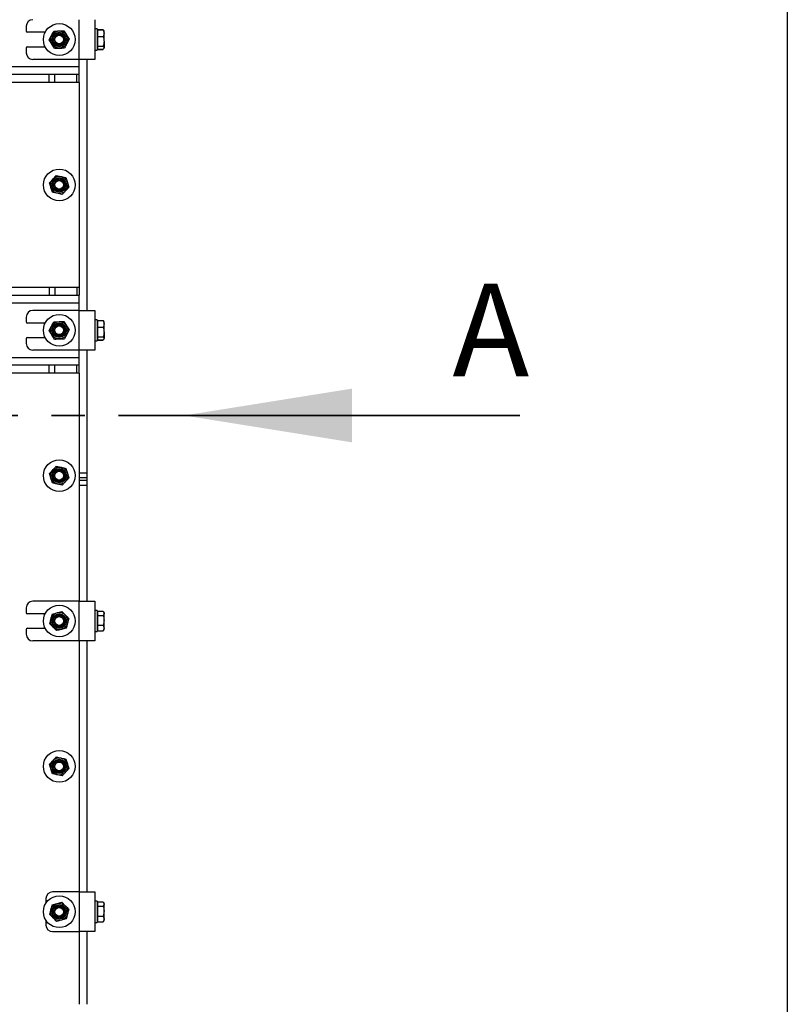
# Model space of a CAD drawing. Units: millimetres. Extents: x 8 to 201, y 4 to 288.
# Drawn here: x 172 to 201, y 198 to 236 of the extents above; entities that cross this region are included whole.
import ezdxf

# ---------------------------------------------------------------- set-up
doc = ezdxf.new("R2010")
doc.units = ezdxf.units.MM
doc.linetypes.add('CENTER', pattern=[10.16, 6.35, -1.27, 1.27, -1.27])
doc.styles.add('SLDTEXTSTYLE0', font='TXT', dxfattribs={"width": 0.7})

msp = doc.modelspace()

# ---------------------------------------------------------------- linework, layer by layer
at = {"color": 7, "linetype": 'Continuous', "lineweight": 25}
for p, q in [((201, 288), (201, 4)), ((172.21261, 235.42497), (172.21261, 235.24997)), ((174.21261, 234.17497), (174.21261, 235.67497)), ((174.81261, 235.67497), (174.81261, 234.17497)), ((172.92934, 235.19997), (172.26261, 235.19997)), ((173.08761, 234.91046), (173.17508, 235.07647)), ((173.63754, 235.25699), (173.73757, 235.09824)), ((174.89261, 235.32497), (174.81261, 235.32497)), ((174.89261, 235.32497), (174.89261, 234.52497)), ((174.92261, 235.24997), (174.89261, 235.24997)), ((174.92261, 235.29206), (174.92261, 235.29792)), ((174.92261, 235.29792), (175.12858, 235.29792)), ((174.92261, 235.16651), (174.92261, 235.29206)), ((174.92261, 235.29206), (175.12858, 235.29206)), ((174.92261, 235.04097), (174.92261, 235.16651)), ((175.12858, 235.29206), (175.15761, 235.16651)), ((175.14215, 235.26673), (175.12858, 235.29206)), ((175.14649, 235.26923), (175.13932, 235.28165)), ((175.15761, 235.24997), (175.14649, 235.26923)), ((175.15761, 235.16651), (175.15761, 235.24997)), ((175.15761, 234.85742), (175.15761, 235.16651)), ((173.28768, 234.59296), (173.18764, 234.75171)), ((173.83761, 234.93949), (173.75014, 234.77348)), ((174.92261, 235.04097), (175.12858, 235.04097)), ((174.92261, 234.85742), (174.92261, 235.04097)), ((174.92261, 234.67388), (174.92261, 234.85742)), ((175.15761, 234.85742), (175.15761, 234.61589)), ((172.21261, 234.59997), (172.21261, 234.42497)), ((172.26261, 234.64997), (172.92934, 234.64997)), ((174.81261, 234.52497), (174.89261, 234.52497)), ((174.89261, 234.59997), (174.92261, 234.59997)), ((174.92261, 234.67388), (175.12858, 234.67388)), ((174.92261, 234.61589), (174.92261, 234.67388)), ((174.92261, 234.55789), (174.92261, 234.61589)), ((174.92261, 234.55202), (174.92261, 234.55789)), ((174.92261, 234.55789), (175.12858, 234.55789)), ((174.92261, 234.55202), (175.12858, 234.55202)), ((175.12858, 234.67388), (175.15761, 234.61589)), ((175.14649, 234.58072), (175.15761, 234.59997)), ((175.15761, 234.59997), (175.15761, 234.61589)), ((174.21261, 234.17497), (172.46261, 234.17497)), ((174.81261, 234.17497), (174.21261, 234.17497)), ((174.21261, 233.89997), (174.21261, 234.17497)), ((174.51261, 234.17497), (174.51261, 224.67497)), ((134.21261, 233.89997), (174.21261, 233.89997)), ((173.08834, 233.59997), (135.33687, 233.59997)), ((173.08834, 233.29997), (173.08834, 233.59997)), ((173.30048, 233.59997), (173.08834, 233.59997)), ((173.30048, 233.29997), (173.30048, 233.59997)), ((174.12474, 233.59997), (173.30048, 233.59997)), ((174.12474, 233.29997), (174.12474, 233.59997)), ((174.21261, 233.59997), (174.12474, 233.59997)), ((174.21261, 233.59997), (174.21261, 233.89997)), ((174.21261, 233.29997), (174.21261, 233.59997)), ((173.08834, 233.29997), (135.33687, 233.29997)), ((173.30048, 233.29997), (173.08834, 233.29997)), ((174.12474, 233.29997), (173.30048, 233.29997)), ((174.21261, 233.29997), (174.12474, 233.29997)), ((174.21261, 233.29997), (174.21261, 225.54997)), ((173.35261, 229.78377), (173.53548, 229.7417)), ((173.71834, 229.69963), (173.77333, 229.52023)), ((173.20688, 229.15032), (173.15188, 229.32972)), ((173.5726, 229.06618), (173.38974, 229.10825)), ((135.33687, 225.54997), (173.08834, 225.54997)), ((173.08834, 225.54997), (173.08834, 225.24997)), ((173.08834, 225.54997), (173.30048, 225.54997)), ((173.30048, 225.54997), (173.30048, 225.24997)), ((173.30048, 225.54997), (174.12474, 225.54997)), ((174.12474, 225.54997), (174.12474, 225.24997)), ((174.12474, 225.54997), (174.21261, 225.54997)), ((174.21261, 225.54997), (174.21261, 225.24997)), ((135.33687, 225.24997), (173.08834, 225.24997)), ((173.08834, 225.24997), (173.30048, 225.24997)), ((173.30048, 225.24997), (174.12474, 225.24997)), ((174.12474, 225.24997), (174.21261, 225.24997)), ((174.21261, 224.94997), (174.21261, 225.24997)), ((174.21261, 224.94997), (134.21261, 224.94997)), ((174.21261, 224.67497), (172.46261, 224.67497)), ((174.21261, 224.67497), (174.21261, 224.94997)), ((174.21261, 223.17497), (174.21261, 224.67497)), ((174.21261, 224.67497), (174.81261, 224.67497)), ((174.81261, 224.67497), (174.81261, 223.17497)), ((172.21261, 224.42497), (172.21261, 224.24997)), ((173.63754, 224.25699), (173.73757, 224.09824)), ((174.89261, 224.32497), (174.81261, 224.32497)), ((174.89261, 224.32497), (174.89261, 223.52497)), ((174.92261, 224.24997), (174.89261, 224.24997)), ((174.92261, 224.29206), (174.92261, 224.29792)), ((174.92261, 224.29792), (175.12858, 224.29792)), ((174.92261, 224.16651), (174.92261, 224.29206)), ((174.92261, 224.29206), (175.12858, 224.29206)), ((175.12858, 224.29206), (175.15761, 224.16651)), ((175.14215, 224.26673), (175.12858, 224.29206)), ((175.14649, 224.26923), (175.13932, 224.28165)), ((175.15761, 224.24997), (175.14649, 224.26923)), ((175.15761, 224.16651), (175.15761, 224.24997)), ((172.92934, 224.19997), (172.26261, 224.19997)), ((173.08761, 223.91046), (173.17508, 224.07647)), ((173.83761, 223.93949), (173.75014, 223.77348)), ((174.92261, 224.04097), (174.92261, 224.16651)), ((174.92261, 224.04097), (175.12858, 224.04097)), ((174.92261, 223.85742), (174.92261, 224.04097)), ((175.15761, 223.85742), (175.15761, 224.16651)), ((172.21261, 223.59997), (172.21261, 223.42497)), ((172.26261, 223.64997), (172.92934, 223.64997)), ((173.28768, 223.59296), (173.18764, 223.75171)), ((174.81261, 223.52497), (174.89261, 223.52497)), ((174.89261, 223.59997), (174.92261, 223.59997)), ((174.92261, 223.67388), (174.92261, 223.85742)), ((174.92261, 223.67388), (175.12858, 223.67388)), ((174.92261, 223.61589), (174.92261, 223.67388)), ((174.92261, 223.55789), (174.92261, 223.61589)), ((174.92261, 223.55789), (175.12858, 223.55789)), ((174.92261, 223.55202), (174.92261, 223.55789)), ((174.92261, 223.55202), (175.12858, 223.55202)), ((175.12858, 223.67388), (175.15761, 223.61589)), ((175.14649, 223.58072), (175.15761, 223.59997)), ((175.15761, 223.85742), (175.15761, 223.61589)), ((175.15761, 223.59997), (175.15761, 223.61589)), ((174.21261, 223.17497), (172.46261, 223.17497)), ((174.81261, 223.17497), (174.21261, 223.17497)), ((174.21261, 222.89997), (174.21261, 223.17497)), ((174.51261, 223.17497), (174.51261, 218.52853)), ((134.21261, 222.89997), (174.21261, 222.89997)), ((174.21261, 222.59997), (174.21261, 222.89997)), ((173.08834, 222.59997), (135.33687, 222.59997)), ((173.08834, 222.29997), (173.08834, 222.59997)), ((173.30048, 222.59997), (173.08834, 222.59997)), ((173.30048, 222.29997), (173.30048, 222.59997)), ((174.12474, 222.59997), (173.30048, 222.59997)), ((174.12474, 222.29997), (174.12474, 222.59997)), ((174.21261, 222.59997), (174.12474, 222.59997)), ((174.21261, 222.29997), (174.21261, 222.59997)), ((173.08834, 222.29997), (135.33687, 222.29997)), ((173.30048, 222.29997), (173.08834, 222.29997)), ((174.12474, 222.29997), (173.30048, 222.29997)), ((174.21261, 222.29997), (174.12474, 222.29997)), ((174.21261, 222.29997), (174.21261, 213.67497)), ((173.35261, 218.78377), (173.53548, 218.7417)), ((173.71834, 218.69963), (173.77333, 218.52023)), ((173.20688, 218.15032), (173.15188, 218.32972)), ((174.21261, 218.52853), (174.51261, 218.52853)), ((174.21261, 218.35175), (174.51261, 218.35175)), ((174.51261, 218.52853), (174.51261, 218.35175)), ((174.51261, 218.35175), (174.51261, 218.2482)), ((173.5726, 218.06618), (173.38974, 218.10825)), ((174.21261, 218.2482), (174.51261, 218.2482)), ((174.21261, 218.07142), (174.51261, 218.07142)), ((174.51261, 218.2482), (174.51261, 218.07142)), ((174.51261, 218.07142), (174.51261, 213.67497)), ((174.21261, 213.67497), (172.46261, 213.67497)), ((174.21261, 212.17497), (174.21261, 213.67497)), ((174.21261, 213.67497), (174.81261, 213.67497)), ((174.81261, 213.67497), (174.81261, 212.17497)), ((172.21261, 213.42497), (172.21261, 213.24997)), ((172.92934, 213.19997), (172.26261, 213.19997)), ((173.19794, 213.19102), (173.37931, 213.23912)), ((173.56068, 213.28721), (173.69301, 213.15418)), ((174.89261, 213.32497), (174.81261, 213.32497)), ((174.89261, 213.32497), (174.89261, 213.0717)), ((174.92261, 213.24997), (174.89261, 213.24997)), ((174.89261, 213.0717), (174.89261, 212.52497)), ((174.92261, 213.21887), (174.92261, 213.29897)), ((174.92261, 213.29897), (175.12858, 213.29897)), ((174.92261, 213.13876), (174.92261, 213.21887)), ((174.92261, 212.95176), (174.92261, 213.13876)), ((174.92261, 213.13876), (175.12858, 213.13876)), ((175.13382, 213.28451), (175.15761, 213.21887)), ((175.15761, 213.24997), (175.13671, 213.28618)), ((175.15761, 213.21887), (175.15761, 213.24997)), ((175.15761, 212.95176), (175.15761, 213.21887)), ((174.92261, 212.76475), (174.92261, 212.95176)), ((174.92261, 212.65786), (174.92261, 212.76475)), ((174.92261, 212.76475), (175.12858, 212.76475)), ((175.12858, 212.76475), (175.15761, 212.65786)), ((175.15761, 212.65786), (175.15761, 212.95176)), ((172.21261, 212.59997), (172.21261, 212.42497)), ((172.26261, 212.64997), (172.92934, 212.64997)), ((173.36454, 212.56274), (173.2322, 212.69576)), ((173.72728, 212.65892), (173.54591, 212.61083)), ((174.81261, 212.52497), (174.89261, 212.52497)), ((174.89261, 212.59997), (174.92261, 212.59997)), ((174.92261, 212.55097), (174.92261, 212.65786)), ((174.92261, 212.55097), (175.12858, 212.55097)), ((175.12858, 212.55097), (175.13382, 212.56543)), ((175.13671, 212.56377), (175.15761, 212.59997)), ((175.15761, 212.59997), (175.15761, 212.65786)), ((174.21261, 212.17497), (172.46261, 212.17497)), ((174.81261, 212.17497), (174.21261, 212.17497)), ((174.21261, 212.17497), (174.21261, 202.67497)), ((174.51261, 212.17497), (174.51261, 202.67497)), ((173.35261, 207.78377), (173.53548, 207.7417)), ((173.71834, 207.69963), (173.77333, 207.52023)), ((173.20688, 207.15032), (173.15188, 207.32972)), ((173.5726, 207.06618), (173.38974, 207.10825)), ((174.21261, 202.67497), (173.21261, 202.67497)), ((174.21261, 202.67497), (174.21261, 201.17497)), ((174.21261, 202.67497), (174.81261, 202.67497)), ((174.81261, 202.67497), (174.81261, 201.17497)), ((172.96261, 202.42497), (172.96261, 202.25664)), ((173.56068, 202.28721), (173.69301, 202.15418)), ((174.89261, 202.32497), (174.81261, 202.32497)), ((174.89261, 202.32497), (174.89261, 202.0717)), ((174.92261, 202.21887), (174.92261, 202.29897)), ((174.92261, 202.29897), (175.12858, 202.29897)), ((175.13382, 202.28451), (175.15761, 202.21887)), ((175.15761, 202.24997), (175.13671, 202.28618)), ((173.19794, 202.19102), (173.37931, 202.23912)), ((174.92261, 202.24997), (174.89261, 202.24997)), ((174.89261, 202.0717), (174.89261, 201.52497)), ((174.92261, 202.13876), (174.92261, 202.21887)), ((174.92261, 201.95176), (174.92261, 202.13876)), ((174.92261, 202.13876), (175.12858, 202.13876)), ((174.92261, 201.76475), (174.92261, 201.95176)), ((175.15761, 202.21887), (175.15761, 202.24997)), ((175.15761, 201.95176), (175.15761, 202.21887)), ((175.15761, 201.65786), (175.15761, 201.95176)), ((172.96261, 201.59331), (172.96261, 201.42497)), ((173.36454, 201.56274), (173.2322, 201.69576)), ((173.72728, 201.65892), (173.54591, 201.61083)), ((174.81261, 201.52497), (174.89261, 201.52497)), ((174.89261, 201.59997), (174.92261, 201.59997)), ((174.92261, 201.65786), (174.92261, 201.76475)), ((174.92261, 201.76475), (175.12858, 201.76475)), ((174.92261, 201.55097), (174.92261, 201.65786)), ((174.92261, 201.55097), (175.12858, 201.55097)), ((175.12858, 201.76475), (175.15761, 201.65786)), ((175.12858, 201.55097), (175.13382, 201.56543)), ((175.13671, 201.56377), (175.15761, 201.59997)), ((175.15761, 201.59997), (175.15761, 201.65786)), ((173.21261, 201.17497), (174.21261, 201.17497)), ((174.81261, 201.17497), (174.21261, 201.17497)), ((174.21261, 201.17497), (174.21261, 198.42497)), ((174.51261, 201.17497), (174.51261, 198.42497))]:
    msp.add_line(p, q, dxfattribs=at)
at = {"color": 7, "linetype": 'CENTER', "lineweight": 35}
msp.add_line((155.38761, 220.70139), (180.18441, 220.70139), dxfattribs=at)
at = {"color": 7, "linetype": 'Continuous', "lineweight": 35}
msp.add_line((190.88441, 220.70139), (178.18441, 220.70139), dxfattribs=at)
at = {"color": 7, "linetype": 'Continuous', "lineweight": 25}
for centre, radius in [((173.46261, 234.92497), 0.6), ((173.46261, 234.92497), 0.325), ((173.46261, 234.92497), 0.274), ((173.46261, 234.92497), 0.23571), ((173.46261, 234.92497), 0.2), ((173.46261, 234.92497), 0.16547), ((173.46261, 229.42497), 0.6), ((173.46261, 229.42497), 0.325), ((173.46261, 229.42497), 0.274), ((173.46261, 229.42497), 0.23571), ((173.46261, 229.42497), 0.2), ((173.46261, 229.42497), 0.16548), ((173.46261, 223.92497), 0.6), ((173.46261, 223.92497), 0.325), ((173.46261, 223.92497), 0.274), ((173.46261, 223.92497), 0.23571), ((173.46261, 223.92497), 0.2), ((173.46261, 223.92497), 0.16547), ((173.46261, 218.42497), 0.6), ((173.46261, 218.42497), 0.325), ((173.46261, 218.42497), 0.274), ((173.46261, 218.42497), 0.23571), ((173.46261, 218.42497), 0.2), ((173.46261, 218.42497), 0.16548), ((173.46261, 212.92497), 0.6), ((173.46261, 212.92497), 0.325), ((173.46261, 212.92497), 0.274), ((173.46261, 212.92497), 0.23571), ((173.46261, 212.92497), 0.2), ((173.46261, 212.92497), 0.16547), ((173.46261, 207.42497), 0.6), ((173.46261, 207.42497), 0.325), ((173.46261, 207.42497), 0.274), ((173.46261, 207.42497), 0.23571), ((173.46261, 207.42497), 0.2), ((173.46261, 207.42497), 0.16548), ((173.46261, 201.92497), 0.6), ((173.46261, 201.92497), 0.325), ((173.46261, 201.92497), 0.274), ((173.46261, 201.92497), 0.23571), ((173.46261, 201.92497), 0.2), ((173.46261, 201.92497), 0.16548)]:
    msp.add_circle(centre, radius, dxfattribs=at)
for centre, radius, start, end in [((172.46261, 235.42497), 0.25, 90, 180), ((172.26261, 235.24997), 0.05, 180, 270), ((172.26261, 234.59997), 0.05, 90, 180), ((172.46261, 234.42497), 0.25, 180, 270), ((172.46261, 224.42497), 0.25, 90, 180), ((172.26261, 224.24997), 0.05, 180, 270), ((172.26261, 223.59997), 0.05, 90, 180), ((172.46261, 223.42497), 0.25, 180, 270), ((172.46261, 213.42497), 0.25, 90, 180), ((172.26261, 213.24997), 0.05, 180, 270), ((172.26261, 212.59997), 0.05, 90, 180), ((172.46261, 212.42497), 0.25, 180, 270), ((173.21261, 202.42497), 0.25, 90, 180), ((173.21261, 201.42497), 0.25, 180, 270)]:
    msp.add_arc(centre, radius, start, end, dxfattribs=at)
for points, knots in [([(173.17508, 235.07647), (173.17715, 235.0804), (173.20669, 235.13646), (173.23563, 235.1914), (173.26254, 235.24247)], [0, 0, 0, 0, 0.07021477, 1, 1, 1, 1]), ([(173.26254, 235.24247), (173.27828, 235.24308), (173.3394, 235.24545), (173.4029, 235.24791), (173.45004, 235.24973)], [0, 0, 0, 0, 0.257551345, 1, 1, 1, 1]), ([(173.45004, 235.24973), (173.46709, 235.25039), (173.53055, 235.25285), (173.59235, 235.25524), (173.63754, 235.25699)], [0, 0, 0, 0, 0.26863361, 1, 1, 1, 1]), ([(173.73757, 235.09824), (173.73994, 235.09447), (173.77372, 235.04086), (173.80683, 234.98833), (173.83761, 234.93949)], [0, 0, 0, 0, 0.07021477, 1, 1, 1, 1]), ([(175.15761, 235.16651), (175.15758, 235.16353), (175.15717, 235.12114), (175.14235, 235.07959), (175.12858, 235.04097)], [0, 0, 0, 0, 0.07021477, 1, 1, 1, 1]), ([(173.18764, 234.75171), (173.18527, 234.75547), (173.15149, 234.80908), (173.11839, 234.86162), (173.08761, 234.91046)], [0, 0, 0, 0, 0.070214766, 1, 1, 1, 1]), ([(173.75014, 234.77348), (173.74807, 234.76954), (173.71853, 234.71348), (173.68959, 234.65855), (173.66267, 234.60747)], [0, 0, 0, 0, 0.07021477, 1, 1, 1, 1]), ([(175.12858, 235.04097), (175.1324, 235.02759), (175.1495, 234.96781), (175.15406, 234.90567), (175.15761, 234.85742)], [0, 0, 0, 0, 0.223713275, 1, 1, 1, 1]), ([(175.15761, 234.85742), (175.15726, 234.8424), (175.15582, 234.78029), (175.14033, 234.71977), (175.12858, 234.67388)], [0, 0, 0, 0, 0.241851417, 1, 1, 1, 1]), ([(173.28768, 234.59296), (173.30342, 234.59357), (173.36454, 234.59593), (173.42803, 234.59839), (173.47518, 234.60022)], [0, 0, 0, 0, 0.25755135, 1, 1, 1, 1]), ([(173.47518, 234.60022), (173.49223, 234.60088), (173.55569, 234.60333), (173.61748, 234.60572), (173.66267, 234.60747)], [0, 0, 0, 0, 0.26863361, 1, 1, 1, 1]), ([(175.15761, 234.61589), (175.15758, 234.61451), (175.15717, 234.59493), (175.14235, 234.57574), (175.12858, 234.55789)], [0, 0, 0, 0, 0.070214766, 1, 1, 1, 1]), ([(173.22475, 229.64644), (173.21312, 229.63395), (173.16984, 229.58747), (173.1277, 229.54221), (173.09688, 229.50911)], [0, 0, 0, 0, 0.26863361, 1, 1, 1, 1]), ([(173.15188, 229.32972), (173.15058, 229.33397), (173.13201, 229.39455), (173.11381, 229.45392), (173.09688, 229.50911)], [0, 0, 0, 0, 0.070214766, 1, 1, 1, 1]), ([(173.35261, 229.78377), (173.34188, 229.77224), (173.3002, 229.72748), (173.2569, 229.68097), (173.22475, 229.64644)], [0, 0, 0, 0, 0.25755135, 1, 1, 1, 1]), ([(173.53548, 229.7417), (173.53981, 229.7407), (173.60156, 229.7265), (173.66207, 229.71257), (173.71834, 229.69963)], [0, 0, 0, 0, 0.07021477, 1, 1, 1, 1]), ([(173.77333, 229.52023), (173.77464, 229.51598), (173.79321, 229.4554), (173.81141, 229.39603), (173.82833, 229.34083)], [0, 0, 0, 0, 0.070214766, 1, 1, 1, 1]), ([(173.38974, 229.10825), (173.3854, 229.10925), (173.32365, 229.12345), (173.26314, 229.13737), (173.20688, 229.15032)], [0, 0, 0, 0, 0.070214766, 1, 1, 1, 1]), ([(173.70047, 229.20351), (173.68884, 229.19102), (173.64556, 229.14454), (173.60342, 229.09928), (173.5726, 229.06618)], [0, 0, 0, 0, 0.26863361, 1, 1, 1, 1]), ([(173.82833, 229.34083), (173.8176, 229.3293), (173.77592, 229.28454), (173.73262, 229.23803), (173.70047, 229.20351)], [0, 0, 0, 0, 0.25755135, 1, 1, 1, 1]), ([(173.26254, 224.24247), (173.27828, 224.24308), (173.3394, 224.24545), (173.4029, 224.24791), (173.45004, 224.24973)], [0, 0, 0, 0, 0.25755135, 1, 1, 1, 1]), ([(173.45004, 224.24973), (173.46709, 224.25039), (173.53055, 224.25285), (173.59235, 224.25524), (173.63754, 224.25699)], [0, 0, 0, 0, 0.26863361, 1, 1, 1, 1]), ([(173.18764, 223.75171), (173.18527, 223.75547), (173.15149, 223.80908), (173.11839, 223.86162), (173.08761, 223.91046)], [0, 0, 0, 0, 0.07021477, 1, 1, 1, 1]), ([(173.17508, 224.07647), (173.17715, 224.0804), (173.20669, 224.13646), (173.23563, 224.1914), (173.26254, 224.24247)], [0, 0, 0, 0, 0.07021477, 1, 1, 1, 1]), ([(173.73757, 224.09824), (173.73994, 224.09447), (173.77372, 224.04086), (173.80683, 223.98833), (173.83761, 223.93949)], [0, 0, 0, 0, 0.07021477, 1, 1, 1, 1]), ([(175.15761, 224.16651), (175.15758, 224.16353), (175.15717, 224.12114), (175.14235, 224.07959), (175.12858, 224.04097)], [0, 0, 0, 0, 0.07021477, 1, 1, 1, 1]), ([(175.12858, 224.04097), (175.1324, 224.02759), (175.1495, 223.96781), (175.15406, 223.90567), (175.15761, 223.85742)], [0, 0, 0, 0, 0.223713275, 1, 1, 1, 1]), ([(173.28768, 223.59296), (173.30342, 223.59357), (173.36454, 223.59593), (173.42803, 223.59839), (173.47518, 223.60022)], [0, 0, 0, 0, 0.25755135, 1, 1, 1, 1]), ([(173.47518, 223.60022), (173.49223, 223.60088), (173.55569, 223.60333), (173.61748, 223.60572), (173.66267, 223.60747)], [0, 0, 0, 0, 0.26863361, 1, 1, 1, 1]), ([(173.75014, 223.77348), (173.74807, 223.76954), (173.71853, 223.71348), (173.68959, 223.65855), (173.66267, 223.60747)], [0, 0, 0, 0, 0.07021477, 1, 1, 1, 1]), ([(175.15761, 223.85742), (175.15726, 223.8424), (175.15582, 223.78029), (175.14033, 223.71977), (175.12858, 223.67388)], [0, 0, 0, 0, 0.241851417, 1, 1, 1, 1]), ([(175.15761, 223.61589), (175.15758, 223.61451), (175.15717, 223.59493), (175.14235, 223.57574), (175.12858, 223.55789)], [0, 0, 0, 0, 0.070214766, 1, 1, 1, 1]), ([(173.35261, 218.78377), (173.34188, 218.77224), (173.3002, 218.72748), (173.2569, 218.68097), (173.22475, 218.64644)], [0, 0, 0, 0, 0.25755135, 1, 1, 1, 1]), ([(173.53548, 218.7417), (173.53981, 218.7407), (173.60156, 218.7265), (173.66207, 218.71257), (173.71834, 218.69963)], [0, 0, 0, 0, 0.07021477, 1, 1, 1, 1]), ([(173.22475, 218.64644), (173.21312, 218.63395), (173.16984, 218.58747), (173.1277, 218.54221), (173.09688, 218.50911)], [0, 0, 0, 0, 0.26863361, 1, 1, 1, 1]), ([(173.15188, 218.32972), (173.15058, 218.33397), (173.13201, 218.39455), (173.11381, 218.45392), (173.09688, 218.50911)], [0, 0, 0, 0, 0.070214766, 1, 1, 1, 1]), ([(173.82833, 218.34083), (173.8176, 218.3293), (173.77592, 218.28454), (173.73262, 218.23803), (173.70047, 218.20351)], [0, 0, 0, 0, 0.25755135, 1, 1, 1, 1]), ([(173.77333, 218.52023), (173.77464, 218.51598), (173.79321, 218.4554), (173.81141, 218.39603), (173.82833, 218.34083)], [0, 0, 0, 0, 0.070214766, 1, 1, 1, 1]), ([(173.38974, 218.10825), (173.3854, 218.10925), (173.32365, 218.12345), (173.26314, 218.13737), (173.20688, 218.15032)], [0, 0, 0, 0, 0.07021477, 1, 1, 1, 1]), ([(173.70047, 218.20351), (173.68884, 218.19102), (173.64556, 218.14454), (173.60342, 218.09928), (173.5726, 218.06618)], [0, 0, 0, 0, 0.26863361, 1, 1, 1, 1]), ([(173.19794, 213.19102), (173.19382, 213.17582), (173.17784, 213.11678), (173.16123, 213.05545), (173.1489, 213.00991)], [0, 0, 0, 0, 0.257551345, 1, 1, 1, 1]), ([(173.37931, 213.23912), (173.38361, 213.24026), (173.44486, 213.2565), (173.50488, 213.27241), (173.56068, 213.28721)], [0, 0, 0, 0, 0.07021477, 1, 1, 1, 1]), ([(173.69301, 213.15418), (173.69615, 213.15103), (173.74084, 213.10611), (173.78463, 213.06209), (173.82535, 213.02116)], [0, 0, 0, 0, 0.070214766, 1, 1, 1, 1]), ([(175.15761, 213.21887), (175.15758, 213.21697), (175.15717, 213.18991), (175.14235, 213.1634), (175.12858, 213.13876)], [0, 0, 0, 0, 0.07021477, 1, 1, 1, 1]), ([(175.12858, 213.13876), (175.14033, 213.09201), (175.15582, 213.03034), (175.15726, 212.96706), (175.15761, 212.95176)], [0, 0, 0, 0, 0.758148583, 1, 1, 1, 1]), ([(173.1489, 213.00991), (173.14444, 212.99344), (173.12785, 212.93213), (173.11169, 212.87244), (173.09987, 212.82879)], [0, 0, 0, 0, 0.26863361, 1, 1, 1, 1]), ([(173.2322, 212.69576), (173.22906, 212.69892), (173.18438, 212.74384), (173.14058, 212.78786), (173.09987, 212.82879)], [0, 0, 0, 0, 0.07021477, 1, 1, 1, 1]), ([(173.77631, 212.84004), (173.77186, 212.82357), (173.75526, 212.76227), (173.7391, 212.70258), (173.72728, 212.65892)], [0, 0, 0, 0, 0.268633605, 1, 1, 1, 1]), ([(173.82535, 213.02116), (173.82123, 213.00595), (173.80525, 212.94692), (173.78864, 212.88558), (173.77631, 212.84004)], [0, 0, 0, 0, 0.25755135, 1, 1, 1, 1]), ([(175.15761, 212.95176), (175.15406, 212.9026), (175.1495, 212.83929), (175.1324, 212.77838), (175.12858, 212.76475)], [0, 0, 0, 0, 0.77628672, 1, 1, 1, 1]), ([(173.54591, 212.61083), (173.54161, 212.60969), (173.48036, 212.59345), (173.42034, 212.57753), (173.36454, 212.56274)], [0, 0, 0, 0, 0.07021477, 1, 1, 1, 1]), ([(175.15761, 212.65786), (175.15758, 212.65533), (175.15717, 212.61923), (175.14235, 212.58386), (175.12858, 212.55097)], [0, 0, 0, 0, 0.07021477, 1, 1, 1, 1]), ([(173.22475, 207.64644), (173.21312, 207.63395), (173.16984, 207.58747), (173.1277, 207.54221), (173.09688, 207.50911)], [0, 0, 0, 0, 0.26863361, 1, 1, 1, 1]), ([(173.15188, 207.32972), (173.15058, 207.33397), (173.13201, 207.39455), (173.11381, 207.45392), (173.09688, 207.50911)], [0, 0, 0, 0, 0.070214766, 1, 1, 1, 1]), ([(173.35261, 207.78377), (173.34188, 207.77224), (173.3002, 207.72748), (173.2569, 207.68097), (173.22475, 207.64644)], [0, 0, 0, 0, 0.257551345, 1, 1, 1, 1]), ([(173.53548, 207.7417), (173.53981, 207.7407), (173.60156, 207.7265), (173.66207, 207.71257), (173.71834, 207.69963)], [0, 0, 0, 0, 0.070214766, 1, 1, 1, 1]), ([(173.77333, 207.52023), (173.77464, 207.51598), (173.79321, 207.4554), (173.81141, 207.39603), (173.82833, 207.34083)], [0, 0, 0, 0, 0.070214766, 1, 1, 1, 1]), ([(173.38974, 207.10825), (173.3854, 207.10925), (173.32365, 207.12345), (173.26314, 207.13737), (173.20688, 207.15032)], [0, 0, 0, 0, 0.07021477, 1, 1, 1, 1]), ([(173.70047, 207.20351), (173.68884, 207.19102), (173.64556, 207.14454), (173.60342, 207.09928), (173.5726, 207.06618)], [0, 0, 0, 0, 0.26863361, 1, 1, 1, 1]), ([(173.82833, 207.34083), (173.8176, 207.3293), (173.77592, 207.28454), (173.73262, 207.23803), (173.70047, 207.20351)], [0, 0, 0, 0, 0.257551345, 1, 1, 1, 1]), ([(173.37931, 202.23912), (173.38361, 202.24026), (173.44486, 202.2565), (173.50488, 202.27241), (173.56068, 202.28721)], [0, 0, 0, 0, 0.07021477, 1, 1, 1, 1]), ([(173.1489, 202.00991), (173.14444, 201.99344), (173.12785, 201.93213), (173.11169, 201.87244), (173.09987, 201.82879)], [0, 0, 0, 0, 0.26863361, 1, 1, 1, 1]), ([(173.19794, 202.19102), (173.19382, 202.17582), (173.17784, 202.11678), (173.16123, 202.05545), (173.1489, 202.00991)], [0, 0, 0, 0, 0.25755135, 1, 1, 1, 1]), ([(173.69301, 202.15418), (173.69615, 202.15103), (173.74084, 202.10611), (173.78463, 202.06209), (173.82535, 202.02116)], [0, 0, 0, 0, 0.070214766, 1, 1, 1, 1]), ([(173.82535, 202.02116), (173.82123, 202.00595), (173.80525, 201.94692), (173.78864, 201.88558), (173.77631, 201.84004)], [0, 0, 0, 0, 0.25755135, 1, 1, 1, 1]), ([(175.15761, 202.21887), (175.15758, 202.21697), (175.15717, 202.18991), (175.14235, 202.1634), (175.12858, 202.13876)], [0, 0, 0, 0, 0.07021477, 1, 1, 1, 1]), ([(175.12858, 202.13876), (175.14033, 202.09201), (175.15582, 202.03034), (175.15726, 201.96706), (175.15761, 201.95176)], [0, 0, 0, 0, 0.758148583, 1, 1, 1, 1]), ([(175.15761, 201.95176), (175.15406, 201.9026), (175.1495, 201.83929), (175.1324, 201.77838), (175.12858, 201.76475)], [0, 0, 0, 0, 0.77628672, 1, 1, 1, 1]), ([(173.2322, 201.69576), (173.22906, 201.69892), (173.18438, 201.74384), (173.14058, 201.78786), (173.09987, 201.82879)], [0, 0, 0, 0, 0.07021477, 1, 1, 1, 1]), ([(173.54591, 201.61083), (173.54161, 201.60969), (173.48036, 201.59345), (173.42034, 201.57753), (173.36454, 201.56274)], [0, 0, 0, 0, 0.070214766, 1, 1, 1, 1]), ([(173.77631, 201.84004), (173.77186, 201.82357), (173.75526, 201.76227), (173.7391, 201.70258), (173.72728, 201.65892)], [0, 0, 0, 0, 0.26863361, 1, 1, 1, 1]), ([(175.15761, 201.65786), (175.15758, 201.65533), (175.15717, 201.61923), (175.14235, 201.58386), (175.12858, 201.55097)], [0, 0, 0, 0, 0.070214766, 1, 1, 1, 1])]:
    msp.add_open_spline(points, degree=3, knots=knots, dxfattribs=at)
at = {"color": 7, "linetype": 'Continuous', "lineweight": 35}
msp.add_solid([(178.18441, 220.70139), (184.53441, 219.68539), (184.53441, 221.71739)], dxfattribs=at)

# ---------------------------------------------------------------- texts
at = {"color": 7, "linetype": 'Continuous', "insert": (188.33443, 225.68717), "char_height": 3.5, "attachment_point": 1, "style": 'SLDTEXTSTYLE0'}
msp.add_mtext('A', dxfattribs=at)

doc.saveas('drawing.dxf')
